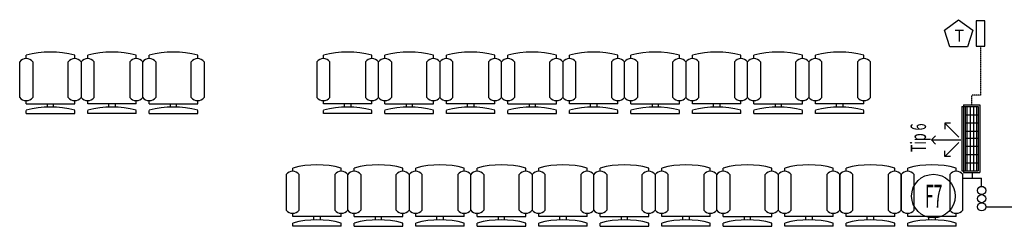
# Model space of a CAD drawing. Units: millimetres. Extents: x -17614 to 24405, y -28616 to -24154.
# Drawn here: x 13969 to 14929, y -26145 to -25943 of the extents above; entities that cross this region are included whole.
import ezdxf
from ezdxf.enums import TextEntityAlignment as Align

# ---------------------------------------------------------------- set-up
doc = ezdxf.new("R2010")
doc.units = ezdxf.units.MM
doc.header["$LTSCALE"] = 1.5
doc.linetypes.add('DASHED2', pattern=[0.375, 0.25, -0.125])
doc.linetypes.add('SOGUK', pattern=[2.715, 2.5, -0.1, 0.015, -0.1])
for name, color, linetype in [('FAN-COİL TİPİ', 2, 'Continuous'), ('SOGUTMA-DAG.', 4, 'Continuous'), ('t-fan-coil', 7, 'Continuous'), ('t-fan-coil-kolon', 7, 'Continuous'), ('t-termostat', 7, 'Continuous')]:
    doc.layers.add(name, color=color, linetype=linetype)
doc.styles.add('F', font='wturkce.shx', dxfattribs={"width": 0.8})
doc.styles.add('rad', font='WTURKCE.SHX', dxfattribs={"width": 0.6, "height": 15})
doc.styles.add('Y5', font='wturkce.shx', dxfattribs={"height": 0.2})

msp = doc.modelspace()

# ---------------------------------------------------------------- linework, layer by layer
at = {"linetype": 'Continuous'}
for p, q in [((13975.05, -25981.37), (13975.05, -25978.2)), ((14022.38, -25981.37), (14022.38, -25978.2)), ((14035.05, -25981.37), (14035.05, -25978.2)), ((14082.38, -25981.37), (14082.38, -25978.2)), ((14095.05, -25981.37), (14095.05, -25978.2)), ((14142.38, -25981.37), (14142.38, -25978.2)), ((14265.05, -25981.37), (14265.05, -25978.2)), ((14312.38, -25981.37), (14312.38, -25978.2)), ((14325.05, -25981.37), (14325.05, -25978.2)), ((14372.38, -25981.37), (14372.38, -25978.2)), ((14385.05, -25981.37), (14385.05, -25978.2)), ((14432.38, -25981.37), (14432.38, -25978.2)), ((14445.05, -25981.37), (14445.05, -25978.2)), ((14492.38, -25981.37), (14492.38, -25978.2)), ((14505.05, -25981.37), (14505.05, -25978.2)), ((14552.38, -25981.37), (14552.38, -25978.2)), ((14565.05, -25981.37), (14565.05, -25978.2)), ((14612.38, -25981.37), (14612.38, -25978.2)), ((14625.05, -25981.37), (14625.05, -25978.2)), ((14672.38, -25981.37), (14672.38, -25978.2)), ((14685.05, -25981.37), (14685.05, -25978.2)), ((14732.38, -25981.37), (14732.38, -25978.2)), ((14745.05, -25981.37), (14745.05, -25978.2)), ((14792.38, -25981.37), (14792.38, -25978.2)), ((13968.71, -26019.2), (13968.71, -25984.53)), ((13968.71, -26019.2), (13968.71, -25984.53)), ((13981.38, -25984.53), (13981.38, -26019.2)), ((14016.05, -26019.2), (14016.05, -25984.53)), ((14028.71, -25984.53), (14028.71, -26019.2)), ((14028.71, -25984.53), (14028.71, -26019.2)), ((14041.38, -26019.2), (14041.38, -25984.53)), ((14076.05, -25984.53), (14076.05, -26019.2)), ((14088.71, -26019.2), (14088.71, -25984.53)), ((14088.71, -26019.2), (14088.71, -25984.53)), ((14101.38, -25984.53), (14101.38, -26019.2)), ((14136.05, -26019.2), (14136.05, -25984.53)), ((14148.71, -25984.53), (14148.71, -26019.2)), ((14258.71, -25984.53), (14258.71, -26019.2)), ((14271.38, -26019.2), (14271.38, -25984.53)), ((14306.05, -25984.53), (14306.05, -26019.2)), ((14318.71, -26019.2), (14318.71, -25984.53)), ((14318.71, -26019.2), (14318.71, -25984.53)), ((14331.38, -25984.53), (14331.38, -26019.2)), ((14366.05, -26019.2), (14366.05, -25984.53)), ((14378.71, -25984.53), (14378.71, -26019.2)), ((14378.71, -25984.53), (14378.71, -26019.2)), ((14391.38, -26019.2), (14391.38, -25984.53)), ((14426.05, -25984.53), (14426.05, -26019.2)), ((14438.71, -26019.2), (14438.71, -25984.53)), ((14438.71, -26019.2), (14438.71, -25984.53)), ((14451.38, -25984.53), (14451.38, -26019.2)), ((14486.05, -26019.2), (14486.05, -25984.53)), ((14498.71, -25984.53), (14498.71, -26019.2)), ((14498.71, -25984.53), (14498.71, -26019.2)), ((14511.38, -26019.2), (14511.38, -25984.53)), ((14546.05, -25984.53), (14546.05, -26019.2)), ((14558.71, -26019.2), (14558.71, -25984.53)), ((14558.71, -26019.2), (14558.71, -25984.53)), ((14571.38, -25984.53), (14571.38, -26019.2)), ((14606.05, -26019.2), (14606.05, -25984.53)), ((14618.71, -25984.53), (14618.71, -26019.2)), ((14618.71, -25984.53), (14618.71, -26019.2)), ((14631.38, -26019.2), (14631.38, -25984.53)), ((14666.05, -25984.53), (14666.05, -26019.2)), ((14678.71, -26019.2), (14678.71, -25984.53)), ((14678.71, -26019.2), (14678.71, -25984.53)), ((14691.38, -25984.53), (14691.38, -26019.2)), ((14726.05, -26019.2), (14726.05, -25984.53)), ((14738.71, -25984.53), (14738.71, -26019.2)), ((14738.71, -25984.53), (14738.71, -26019.2)), ((14751.38, -26019.2), (14751.38, -25984.53)), ((14786.05, -25984.53), (14786.05, -26019.2)), ((14798.71, -26019.2), (14798.71, -25984.53)), ((13975.05, -26025.54), (13975.05, -26022.37)), ((14022.38, -26025.54), (14022.38, -26022.37)), ((14035.05, -26025.54), (14035.05, -26022.37)), ((14082.38, -26025.54), (14082.38, -26022.37)), ((14095.05, -26025.54), (14095.05, -26022.37)), ((14142.38, -26025.54), (14142.38, -26022.37)), ((14265.05, -26025.54), (14265.05, -26022.37)), ((14312.38, -26025.54), (14312.38, -26022.37)), ((14325.05, -26025.54), (14325.05, -26022.37)), ((14372.38, -26025.54), (14372.38, -26022.37)), ((14385.05, -26025.54), (14385.05, -26022.37)), ((14432.38, -26025.54), (14432.38, -26022.37)), ((14445.05, -26025.54), (14445.05, -26022.37)), ((14492.38, -26025.54), (14492.38, -26022.37)), ((14505.05, -26025.54), (14505.05, -26022.37)), ((14552.38, -26025.54), (14552.38, -26022.37)), ((14565.05, -26025.54), (14565.05, -26022.37)), ((14612.38, -26025.54), (14612.38, -26022.37)), ((14625.05, -26025.54), (14625.05, -26022.37)), ((14672.38, -26025.54), (14672.38, -26022.37)), ((14685.05, -26025.54), (14685.05, -26022.37)), ((14732.38, -26025.54), (14732.38, -26022.37)), ((14745.05, -26025.54), (14745.05, -26022.37)), ((14792.38, -26025.54), (14792.38, -26022.37)), ((13975.05, -26025.54), (14022.38, -26025.54)), ((13975.05, -26035.04), (13975.05, -26031.87)), ((13995.63, -26025.54), (13995.63, -26028.91)), ((14001.8, -26028.84), (14001.8, -26025.54)), ((14022.38, -26035.04), (14022.38, -26031.87)), ((14082.38, -26025.54), (14035.05, -26025.54)), ((14035.05, -26035.04), (14035.05, -26031.87)), ((14055.63, -26028.84), (14055.63, -26025.54)), ((14061.8, -26025.54), (14061.8, -26028.91)), ((14082.38, -26035.04), (14082.38, -26031.87)), ((14095.05, -26025.54), (14142.38, -26025.54)), ((14095.05, -26035.04), (14095.05, -26031.87)), ((14115.63, -26025.54), (14115.63, -26028.91)), ((14121.8, -26028.84), (14121.8, -26025.54)), ((14142.38, -26035.04), (14142.38, -26031.87)), ((14312.38, -26025.54), (14265.05, -26025.54)), ((14265.05, -26035.04), (14265.05, -26031.87)), ((14285.63, -26028.84), (14285.63, -26025.54)), ((14291.8, -26025.54), (14291.8, -26028.91)), ((14312.38, -26035.04), (14312.38, -26031.87)), ((14325.05, -26025.54), (14372.38, -26025.54)), ((14325.05, -26035.04), (14325.05, -26031.87)), ((14345.63, -26025.54), (14345.63, -26028.91)), ((14351.8, -26028.84), (14351.8, -26025.54)), ((14372.38, -26035.04), (14372.38, -26031.87)), ((14432.38, -26025.54), (14385.05, -26025.54)), ((14385.05, -26035.04), (14385.05, -26031.87)), ((14405.63, -26028.84), (14405.63, -26025.54)), ((14411.8, -26025.54), (14411.8, -26028.91)), ((14432.38, -26035.04), (14432.38, -26031.87)), ((14445.05, -26025.54), (14492.38, -26025.54)), ((14445.05, -26035.04), (14445.05, -26031.87)), ((14465.63, -26025.54), (14465.63, -26028.91)), ((14471.8, -26028.84), (14471.8, -26025.54)), ((14492.38, -26035.04), (14492.38, -26031.87)), ((14552.38, -26025.54), (14505.05, -26025.54)), ((14505.05, -26035.04), (14505.05, -26031.87)), ((14525.63, -26028.84), (14525.63, -26025.54)), ((14531.8, -26025.54), (14531.8, -26028.91)), ((14552.38, -26035.04), (14552.38, -26031.87)), ((14565.05, -26025.54), (14612.38, -26025.54)), ((14565.05, -26035.04), (14565.05, -26031.87)), ((14585.63, -26025.54), (14585.63, -26028.91)), ((14591.8, -26028.84), (14591.8, -26025.54)), ((14612.38, -26035.04), (14612.38, -26031.87)), ((14672.38, -26025.54), (14625.05, -26025.54)), ((14625.05, -26035.04), (14625.05, -26031.87)), ((14645.63, -26028.84), (14645.63, -26025.54)), ((14651.8, -26025.54), (14651.8, -26028.91)), ((14672.38, -26035.04), (14672.38, -26031.87)), ((14685.05, -26025.54), (14732.38, -26025.54)), ((14685.05, -26035.04), (14685.05, -26031.87)), ((14705.63, -26025.54), (14705.63, -26028.91)), ((14711.8, -26028.84), (14711.8, -26025.54)), ((14732.38, -26035.04), (14732.38, -26031.87)), ((14792.38, -26025.54), (14745.05, -26025.54)), ((14745.05, -26035.04), (14745.05, -26031.87)), ((14765.63, -26028.84), (14765.63, -26025.54)), ((14771.8, -26025.54), (14771.8, -26028.91)), ((14792.38, -26035.04), (14792.38, -26031.87)), ((13975.05, -26035.04), (14022.38, -26035.04)), ((14082.38, -26035.04), (14035.05, -26035.04)), ((14095.05, -26035.04), (14142.38, -26035.04)), ((14312.38, -26035.04), (14265.05, -26035.04)), ((14325.05, -26035.04), (14372.38, -26035.04)), ((14432.38, -26035.04), (14385.05, -26035.04)), ((14445.05, -26035.04), (14492.38, -26035.04)), ((14552.38, -26035.04), (14505.05, -26035.04)), ((14565.05, -26035.04), (14612.38, -26035.04)), ((14672.38, -26035.04), (14625.05, -26035.04)), ((14685.05, -26035.04), (14732.38, -26035.04)), ((14792.38, -26035.04), (14745.05, -26035.04)), ((14235.05, -26091.37), (14235.05, -26088.2)), ((14282.38, -26091.37), (14282.38, -26088.2)), ((14295.05, -26091.37), (14295.05, -26088.2)), ((14342.38, -26091.37), (14342.38, -26088.2)), ((14355.05, -26091.37), (14355.05, -26088.2)), ((14402.38, -26091.37), (14402.38, -26088.2)), ((14415.05, -26091.37), (14415.05, -26088.2)), ((14462.38, -26091.37), (14462.38, -26088.2)), ((14475.05, -26091.37), (14475.05, -26088.2)), ((14522.38, -26091.37), (14522.38, -26088.2)), ((14535.05, -26091.37), (14535.05, -26088.2)), ((14582.38, -26091.37), (14582.38, -26088.2)), ((14595.05, -26091.37), (14595.05, -26088.2)), ((14642.38, -26091.37), (14642.38, -26088.2)), ((14655.05, -26091.37), (14655.05, -26088.2)), ((14702.38, -26091.37), (14702.38, -26088.2)), ((14715.05, -26091.37), (14715.05, -26088.2)), ((14762.38, -26091.37), (14762.38, -26088.2)), ((14775.05, -26091.37), (14775.05, -26088.2)), ((14822.38, -26091.37), (14822.38, -26088.2)), ((14835.05, -26091.37), (14835.05, -26088.2)), ((14882.38, -26091.37), (14882.38, -26088.2)), ((14228.71, -26094.53), (14228.71, -26129.2)), ((14241.38, -26129.2), (14241.38, -26094.53)), ((14276.05, -26094.53), (14276.05, -26129.2)), ((14288.71, -26129.2), (14288.71, -26094.53)), ((14288.71, -26129.2), (14288.71, -26094.53)), ((14301.38, -26094.53), (14301.38, -26129.2)), ((14336.05, -26129.2), (14336.05, -26094.53)), ((14348.71, -26094.53), (14348.71, -26129.2)), ((14348.71, -26094.53), (14348.71, -26129.2)), ((14361.38, -26129.2), (14361.38, -26094.53)), ((14396.05, -26094.53), (14396.05, -26129.2)), ((14408.71, -26129.2), (14408.71, -26094.53)), ((14408.71, -26129.2), (14408.71, -26094.53)), ((14421.38, -26094.53), (14421.38, -26129.2)), ((14456.05, -26129.2), (14456.05, -26094.53)), ((14468.71, -26094.53), (14468.71, -26129.2)), ((14468.71, -26094.53), (14468.71, -26129.2)), ((14481.38, -26129.2), (14481.38, -26094.53)), ((14516.05, -26094.53), (14516.05, -26129.2)), ((14528.71, -26129.2), (14528.71, -26094.53)), ((14528.71, -26129.2), (14528.71, -26094.53)), ((14541.38, -26094.53), (14541.38, -26129.2)), ((14576.05, -26129.2), (14576.05, -26094.53)), ((14588.71, -26094.53), (14588.71, -26129.2)), ((14588.71, -26094.53), (14588.71, -26129.2)), ((14601.38, -26129.2), (14601.38, -26094.53)), ((14636.05, -26094.53), (14636.05, -26129.2)), ((14648.71, -26129.2), (14648.71, -26094.53)), ((14648.71, -26129.2), (14648.71, -26094.53)), ((14661.38, -26094.53), (14661.38, -26129.2)), ((14696.05, -26129.2), (14696.05, -26094.53)), ((14708.71, -26094.53), (14708.71, -26129.2)), ((14708.71, -26094.53), (14708.71, -26129.2)), ((14721.38, -26129.2), (14721.38, -26094.53)), ((14756.05, -26094.53), (14756.05, -26129.2)), ((14768.71, -26094.53), (14768.71, -26129.2)), ((14768.71, -26129.2), (14768.71, -26094.53)), ((14781.38, -26129.2), (14781.38, -26094.53)), ((14816.05, -26094.53), (14816.05, -26129.2)), ((14828.71, -26094.53), (14828.71, -26129.2)), ((14828.71, -26129.2), (14828.71, -26094.53)), ((14841.38, -26129.2), (14841.38, -26094.53)), ((14876.05, -26094.53), (14876.05, -26129.2)), ((14888.71, -26129.2), (14888.71, -26094.53)), ((14235.05, -26135.54), (14235.05, -26132.37)), ((14282.38, -26135.54), (14235.05, -26135.54)), ((14255.63, -26138.84), (14255.63, -26135.54)), ((14261.8, -26135.54), (14261.8, -26138.91)), ((14282.38, -26135.54), (14282.38, -26132.37)), ((14295.05, -26135.54), (14295.05, -26132.37)), ((14295.05, -26135.54), (14342.38, -26135.54)), ((14315.63, -26135.54), (14315.63, -26138.91)), ((14321.8, -26138.84), (14321.8, -26135.54)), ((14342.38, -26135.54), (14342.38, -26132.37)), ((14355.05, -26135.54), (14355.05, -26132.37)), ((14402.38, -26135.54), (14355.05, -26135.54)), ((14375.63, -26138.84), (14375.63, -26135.54)), ((14381.8, -26135.54), (14381.8, -26138.91)), ((14402.38, -26135.54), (14402.38, -26132.37)), ((14415.05, -26135.54), (14415.05, -26132.37)), ((14415.05, -26135.54), (14462.38, -26135.54)), ((14435.63, -26135.54), (14435.63, -26138.91)), ((14441.8, -26138.84), (14441.8, -26135.54)), ((14462.38, -26135.54), (14462.38, -26132.37)), ((14475.05, -26135.54), (14475.05, -26132.37)), ((14522.38, -26135.54), (14475.05, -26135.54)), ((14495.63, -26138.84), (14495.63, -26135.54)), ((14501.8, -26135.54), (14501.8, -26138.91)), ((14522.38, -26135.54), (14522.38, -26132.37)), ((14535.05, -26135.54), (14535.05, -26132.37)), ((14535.05, -26135.54), (14582.38, -26135.54)), ((14555.63, -26135.54), (14555.63, -26138.91)), ((14561.8, -26138.84), (14561.8, -26135.54)), ((14582.38, -26135.54), (14582.38, -26132.37)), ((14595.05, -26135.54), (14595.05, -26132.37)), ((14642.38, -26135.54), (14595.05, -26135.54)), ((14615.63, -26138.84), (14615.63, -26135.54)), ((14621.8, -26135.54), (14621.8, -26138.91)), ((14642.38, -26135.54), (14642.38, -26132.37)), ((14655.05, -26135.54), (14655.05, -26132.37)), ((14655.05, -26135.54), (14702.38, -26135.54)), ((14675.63, -26135.54), (14675.63, -26138.91)), ((14681.8, -26138.84), (14681.8, -26135.54)), ((14702.38, -26135.54), (14702.38, -26132.37)), ((14715.05, -26135.54), (14715.05, -26132.37)), ((14762.38, -26135.54), (14715.05, -26135.54)), ((14735.63, -26138.84), (14735.63, -26135.54)), ((14741.8, -26135.54), (14741.8, -26138.91)), ((14762.38, -26135.54), (14762.38, -26132.37)), ((14775.05, -26135.54), (14775.05, -26132.37)), ((14822.38, -26135.54), (14775.05, -26135.54)), ((14795.63, -26138.84), (14795.63, -26135.54)), ((14801.8, -26135.54), (14801.8, -26138.91)), ((14822.38, -26135.54), (14822.38, -26132.37)), ((14835.05, -26135.54), (14835.05, -26132.37)), ((14882.38, -26135.54), (14835.05, -26135.54)), ((14855.63, -26138.84), (14855.63, -26135.54)), ((14861.8, -26135.54), (14861.8, -26138.91)), ((14882.38, -26135.54), (14882.38, -26132.37)), ((14235.05, -26145.04), (14235.05, -26141.87)), ((14282.38, -26145.04), (14235.05, -26145.04)), ((14282.38, -26145.04), (14282.38, -26141.87)), ((14295.05, -26145.04), (14295.05, -26141.87)), ((14295.05, -26145.04), (14342.38, -26145.04)), ((14342.38, -26145.04), (14342.38, -26141.87)), ((14355.05, -26145.04), (14355.05, -26141.87)), ((14402.38, -26145.04), (14355.05, -26145.04)), ((14402.38, -26145.04), (14402.38, -26141.87)), ((14415.05, -26145.04), (14415.05, -26141.87)), ((14415.05, -26145.04), (14462.38, -26145.04)), ((14462.38, -26145.04), (14462.38, -26141.87)), ((14475.05, -26145.04), (14475.05, -26141.87)), ((14522.38, -26145.04), (14475.05, -26145.04)), ((14522.38, -26145.04), (14522.38, -26141.87)), ((14535.05, -26145.04), (14535.05, -26141.87)), ((14535.05, -26145.04), (14582.38, -26145.04)), ((14582.38, -26145.04), (14582.38, -26141.87)), ((14595.05, -26145.04), (14595.05, -26141.87)), ((14642.38, -26145.04), (14595.05, -26145.04)), ((14642.38, -26145.04), (14642.38, -26141.87)), ((14655.05, -26145.04), (14655.05, -26141.87)), ((14655.05, -26145.04), (14702.38, -26145.04)), ((14702.38, -26145.04), (14702.38, -26141.87)), ((14715.05, -26145.04), (14715.05, -26141.87)), ((14762.38, -26145.04), (14715.05, -26145.04)), ((14762.38, -26145.04), (14762.38, -26141.87)), ((14775.05, -26145.04), (14775.05, -26141.87)), ((14822.38, -26145.04), (14775.05, -26145.04)), ((14822.38, -26145.04), (14822.38, -26141.87)), ((14835.05, -26145.04), (14835.05, -26141.87)), ((14882.38, -26145.04), (14835.05, -26145.04)), ((14882.38, -26145.04), (14882.38, -26141.87))]:
    msp.add_line(p, q, dxfattribs=at)
for centre, radius, start, end in [((13975.05, -25989.28), 7.92, 36.8699, 143.1301), ((13998.71, -26065.07), 90.04, 74.75981, 105.24019), ((14022.38, -25989.28), 7.92, 36.8699, 143.1301), ((14035.05, -25989.28), 7.92, 36.8699, 143.1301), ((14058.71, -26065.07), 90.04, 74.75981, 105.24019), ((14082.38, -25989.28), 7.92, 36.8699, 143.1301), ((14095.05, -25989.28), 7.92, 36.8699, 143.1301), ((14118.71, -26065.07), 90.04, 74.75981, 105.24019), ((14142.38, -25989.28), 7.92, 36.8699, 143.1301), ((14265.05, -25989.28), 7.92, 36.8699, 143.1301), ((14288.71, -26065.07), 90.04, 74.75981, 105.24019), ((14312.38, -25989.28), 7.92, 36.8699, 143.1301), ((14325.05, -25989.28), 7.92, 36.8699, 143.1301), ((14348.71, -26065.07), 90.04, 74.75981, 105.24019), ((14372.38, -25989.28), 7.92, 36.8699, 143.1301), ((14385.05, -25989.28), 7.92, 36.8699, 143.1301), ((14408.71, -26065.07), 90.04, 74.75981, 105.24019), ((14432.38, -25989.28), 7.92, 36.8699, 143.1301), ((14445.05, -25989.28), 7.92, 36.8699, 143.1301), ((14468.71, -26065.07), 90.04, 74.75981, 105.24019), ((14492.38, -25989.28), 7.92, 36.8699, 143.1301), ((14505.05, -25989.28), 7.92, 36.8699, 143.1301), ((14528.71, -26065.07), 90.04, 74.75981, 105.24019), ((14552.38, -25989.28), 7.92, 36.8699, 143.1301), ((14565.05, -25989.28), 7.92, 36.8699, 143.1301), ((14588.71, -26065.07), 90.04, 74.75981, 105.24019), ((14612.38, -25989.28), 7.92, 36.8699, 143.1301), ((14625.05, -25989.28), 7.92, 36.8699, 143.1301), ((14648.71, -26065.07), 90.04, 74.75981, 105.24019), ((14672.38, -25989.28), 7.92, 36.8699, 143.1301), ((14685.05, -25989.28), 7.92, 36.8699, 143.1301), ((14708.71, -26065.07), 90.04, 74.75981, 105.24019), ((14732.38, -25989.28), 7.92, 36.8699, 143.1301), ((14745.05, -25989.28), 7.92, 36.8699, 143.1301), ((14768.71, -26065.07), 90.04, 74.75981, 105.24019), ((14792.38, -25989.28), 7.92, 36.8699, 143.1301), ((13975.05, -26014.45), 7.92, 216.8699, 323.1301), ((14022.38, -26014.45), 7.92, 216.8699, 323.1301), ((14035.05, -26014.45), 7.92, 216.8699, 323.1301), ((14082.38, -26014.45), 7.92, 216.8699, 323.1301), ((14095.05, -26014.45), 7.92, 216.8699, 323.1301), ((14142.38, -26014.45), 7.92, 216.8699, 323.1301), ((14265.05, -26014.45), 7.92, 216.8699, 323.1301), ((14312.38, -26014.45), 7.92, 216.8699, 323.1301), ((14325.05, -26014.45), 7.92, 216.8699, 323.1301), ((14372.38, -26014.45), 7.92, 216.8699, 323.1301), ((14385.05, -26014.45), 7.92, 216.8699, 323.1301), ((14432.38, -26014.45), 7.92, 216.8699, 323.1301), ((14445.05, -26014.45), 7.92, 216.8699, 323.1301), ((14492.38, -26014.45), 7.92, 216.8699, 323.1301), ((14505.05, -26014.45), 7.92, 216.8699, 323.1301), ((14552.38, -26014.45), 7.92, 216.8699, 323.1301), ((14565.05, -26014.45), 7.92, 216.8699, 323.1301), ((14612.38, -26014.45), 7.92, 216.8699, 323.1301), ((14625.05, -26014.45), 7.92, 216.8699, 323.1301), ((14672.38, -26014.45), 7.92, 216.8699, 323.1301), ((14685.05, -26014.45), 7.92, 216.8699, 323.1301), ((14732.38, -26014.45), 7.92, 216.8699, 323.1301), ((14745.05, -26014.45), 7.92, 216.8699, 323.1301), ((14792.38, -26014.45), 7.92, 216.8699, 323.1301), ((13998.71, -26118.74), 90.04, 74.75981, 105.24019), ((14058.71, -26118.74), 90.04, 74.75981, 105.24019), ((14118.71, -26118.74), 90.04, 74.75981, 105.24019), ((14288.71, -26118.74), 90.04, 74.75981, 105.24019), ((14348.71, -26118.74), 90.04, 74.75981, 105.24019), ((14408.71, -26118.74), 90.04, 74.75981, 105.24019), ((14468.71, -26118.74), 90.04, 74.75981, 105.24019), ((14528.71, -26118.74), 90.04, 74.75981, 105.24019), ((14588.71, -26118.74), 90.04, 74.75981, 105.24019), ((14648.71, -26118.74), 90.04, 74.75981, 105.24019), ((14708.71, -26118.74), 90.04, 74.75981, 105.24019), ((14768.71, -26118.74), 90.04, 74.75981, 105.24019), ((14258.71, -26175.07), 90.04, 74.75981, 105.24019), ((14318.71, -26175.07), 90.04, 74.75981, 105.24019), ((14378.71, -26175.07), 90.04, 74.75981, 105.24019), ((14438.71, -26175.07), 90.04, 74.75981, 105.24019), ((14498.71, -26175.07), 90.04, 74.75981, 105.24019), ((14558.71, -26175.07), 90.04, 74.75981, 105.24019), ((14618.71, -26175.07), 90.04, 74.75981, 105.24019), ((14678.71, -26175.07), 90.04, 74.75981, 105.24019), ((14738.71, -26175.07), 90.04, 74.75981, 105.24019), ((14798.71, -26175.07), 90.04, 74.75981, 105.24019), ((14858.71, -26175.07), 90.04, 74.75981, 105.24019), ((14235.05, -26099.28), 7.92, 36.8699, 143.1301), ((14282.38, -26099.28), 7.92, 36.8699, 143.1301), ((14295.05, -26099.28), 7.92, 36.8699, 143.1301), ((14342.38, -26099.28), 7.92, 36.8699, 143.1301), ((14355.05, -26099.28), 7.92, 36.8699, 143.1301), ((14402.38, -26099.28), 7.92, 36.8699, 143.1301), ((14415.05, -26099.28), 7.92, 36.8699, 143.1301), ((14462.38, -26099.28), 7.92, 36.8699, 143.1301), ((14475.05, -26099.28), 7.92, 36.8699, 143.1301), ((14522.38, -26099.28), 7.92, 36.8699, 143.1301), ((14535.05, -26099.28), 7.92, 36.8699, 143.1301), ((14582.38, -26099.28), 7.92, 36.8699, 143.1301), ((14595.05, -26099.28), 7.92, 36.8699, 143.1301), ((14642.38, -26099.28), 7.92, 36.8699, 143.1301), ((14655.05, -26099.28), 7.92, 36.8699, 143.1301), ((14702.38, -26099.28), 7.92, 36.8699, 143.1301), ((14715.05, -26099.28), 7.92, 36.8699, 143.1301), ((14762.38, -26099.28), 7.92, 36.8699, 143.1301), ((14775.05, -26099.28), 7.92, 36.8699, 143.1301), ((14822.38, -26099.28), 7.92, 36.8699, 143.1301), ((14835.05, -26099.28), 7.92, 36.8699, 143.1301), ((14882.38, -26099.28), 7.92, 36.8699, 143.1301), ((14235.05, -26124.45), 7.92, 216.8699, 323.1301), ((14282.38, -26124.45), 7.92, 216.8699, 323.1301), ((14295.05, -26124.45), 7.92, 216.8699, 323.1301), ((14342.38, -26124.45), 7.92, 216.8699, 323.1301), ((14355.05, -26124.45), 7.92, 216.8699, 323.1301), ((14402.38, -26124.45), 7.92, 216.8699, 323.1301), ((14415.05, -26124.45), 7.92, 216.8699, 323.1301), ((14462.38, -26124.45), 7.92, 216.8699, 323.1301), ((14475.05, -26124.45), 7.92, 216.8699, 323.1301), ((14522.38, -26124.45), 7.92, 216.8699, 323.1301), ((14535.05, -26124.45), 7.92, 216.8699, 323.1301), ((14582.38, -26124.45), 7.92, 216.8699, 323.1301), ((14595.05, -26124.45), 7.92, 216.8699, 323.1301), ((14642.38, -26124.45), 7.92, 216.8699, 323.1301), ((14655.05, -26124.45), 7.92, 216.8699, 323.1301), ((14702.38, -26124.45), 7.92, 216.8699, 323.1301), ((14715.05, -26124.45), 7.92, 216.8699, 323.1301), ((14762.38, -26124.45), 7.92, 216.8699, 323.1301), ((14775.05, -26124.45), 7.92, 216.8699, 323.1301), ((14822.38, -26124.45), 7.92, 216.8699, 323.1301), ((14835.05, -26124.45), 7.92, 216.8699, 323.1301), ((14882.38, -26124.45), 7.92, 216.8699, 323.1301), ((14258.71, -26228.74), 90.04, 74.75981, 105.24019), ((14318.71, -26228.74), 90.04, 74.75981, 105.24019), ((14378.71, -26228.74), 90.04, 74.75981, 105.24019), ((14438.71, -26228.74), 90.04, 74.75981, 105.24019), ((14498.71, -26228.74), 90.04, 74.75981, 105.24019), ((14558.71, -26228.74), 90.04, 74.75981, 105.24019), ((14618.71, -26228.74), 90.04, 74.75981, 105.24019), ((14678.71, -26228.74), 90.04, 74.75981, 105.24019), ((14738.71, -26228.74), 90.04, 74.75981, 105.24019), ((14798.71, -26228.74), 90.04, 74.75981, 105.24019), ((14858.71, -26228.74), 90.04, 74.75981, 105.24019)]:
    msp.add_arc(centre, radius, start, end, dxfattribs=at)
at = {"layer": 'SOGUTMA-DAG.', "color": 3, "linetype": 'SOGUK', "ltscale": 0.5}
msp.add_line((14911.21, -26126.03), (14974.12, -26126.03), dxfattribs=at)
at = {"layer": 't-fan-coil', "color": 2}
for p, q in [((14887.94, -26028.17), (14887.94, -26090.97)), ((14887.94, -26028.17), (14903.94, -26028.17)), ((14891.14, -26028.17), (14891.14, -26090.97)), ((14892.74, -26028.17), (14892.74, -26090.97)), ((14895.94, -26028.17), (14895.94, -26090.97)), ((14899.14, -26028.17), (14899.14, -26090.97)), ((14902.34, -26028.17), (14902.34, -26090.97)), ((14903.94, -26028.17), (14903.94, -26090.97)), ((14891.14, -26036.17), (14903.94, -26036.17)), ((14871.23, -26044.51), (14884.89, -26058.17)), ((14871.23, -26044.51), (14871.23, -26050.17)), ((14876.89, -26044.51), (14871.23, -26044.51)), ((14891.14, -26044.17), (14903.94, -26044.17)), ((14858.3, -26060.79), (14862.3, -26056.79)), ((14858.3, -26060.79), (14886.94, -26060.79)), ((14862.3, -26064.79), (14858.3, -26060.79)), ((14891.14, -26052.17), (14903.94, -26052.17)), ((14891.14, -26058.97), (14903.94, -26058.97)), ((14871.23, -26077.07), (14884.89, -26063.41)), ((14891.14, -26066.97), (14903.94, -26066.97)), ((14871.23, -26077.07), (14871.23, -26071.41)), ((14876.89, -26077.07), (14871.23, -26077.07)), ((14891.14, -26074.97), (14903.94, -26074.97)), ((14891.14, -26082.97), (14903.94, -26082.97)), ((14887.94, -26090.97), (14903.94, -26090.97)), ((14888.51, -26093.39), (14888.51, -26102.92)), ((14888.51, -26098.13), (14907.21, -26098.13)), ((14897.86, -26092.75), (14897.86, -26098.13)), ((14907.21, -26106.03), (14907.21, -26098.13))]:
    msp.add_line(p, q, dxfattribs=at)
at = {"layer": 't-fan-coil', "color": 1}
for p, q in [((14889.54, -26026.57), (14889.54, -26092.57)), ((14889.54, -26026.57), (14905.54, -26026.57)), ((14905.54, -26026.57), (14905.54, -26092.57)), ((14905.54, -26026.57), (14905.54, -26092.57)), ((14889.54, -26092.57), (14905.54, -26092.57))]:
    msp.add_line(p, q, dxfattribs=at)
at = {"layer": 't-fan-coil-kolon', "color": 221}
for centre, radius in [((14860.19, -26115.55), 21.31), ((14907.21, -26110.03), 4), ((14907.21, -26118.03), 4), ((14907.21, -26126.03), 4)]:
    msp.add_circle(centre, radius, dxfattribs=at)
at = {"layer": 't-termostat', "color": 30}
for p, q in [((14870.82, -25953.53), (14884.74, -25943.42)), ((14884.74, -25943.42), (14898.66, -25953.53)), ((14876.14, -25969.9), (14870.82, -25953.53)), ((14898.66, -25953.53), (14893.34, -25969.9)), ((14893.34, -25969.9), (14876.14, -25969.9))]:
    msp.add_line(p, q, dxfattribs=at)
at = {"layer": 't-termostat', "color": 2}
for p, q in [((14910.29, -25944.63), (14901.75, -25944.63)), ((14901.75, -25944.63), (14901.75, -25969.17)), ((14910.29, -25969.17), (14910.29, -25944.63)), ((14901.75, -25969.17), (14910.29, -25969.17))]:
    msp.add_line(p, q, dxfattribs=at)
at = {"layer": 't-termostat', "color": 30, "linetype": 'DASHED2', "ltscale": 0.7}
for p, q in [((14906.02, -25969.17), (14906.02, -26017.04)), ((14897.54, -26026.57), (14897.54, -26017.04)), ((14906.02, -26017.04), (14897.54, -26017.04))]:
    msp.add_line(p, q, dxfattribs=at)

# ---------------------------------------------------------------- texts
at = {"layer": 'FAN-COİL TİPİ', "color": 2, "style": 'rad', "width": 0.6}
msp.add_text('Tip 6', height=15, rotation=90, dxfattribs=at).set_placement((14852.94, -26072.6))
at = {"layer": 't-fan-coil-kolon', "color": 2, "style": 'Y5', "width": 0.5}
msp.add_text('F7', height=22.4, dxfattribs=at).set_placement((14860.43, -26126.91), align=Align.CENTER)
at = {"layer": 't-termostat', "color": 2, "style": 'F'}
msp.add_text('T', height=11.59, dxfattribs=at).set_placement((14885.45, -25964.78), align=Align.CENTER)

doc.saveas('drawing.dxf')
